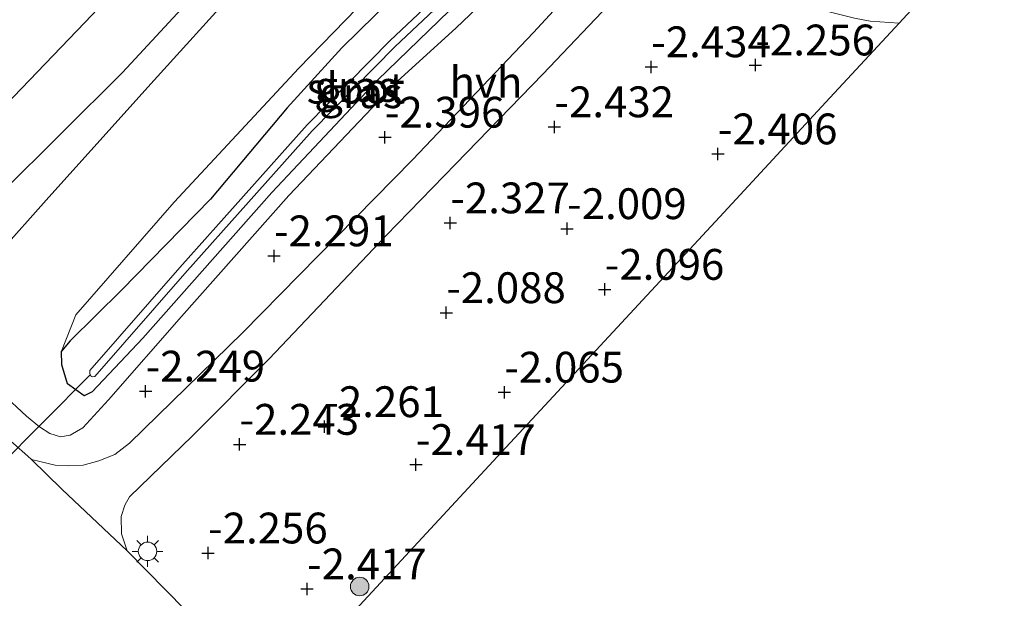
# Model space of a CAD drawing. Units: metres. Extents: x 159992 to 169731, y 506250 to 512502.
# Drawn here: x 165168 to 165248, y 509993 to 510040 of the extents above; entities that cross this region are included whole.
import ezdxf
from ezdxf.enums import TextEntityAlignment as Align

# ---------------------------------------------------------------- set-up
doc = ezdxf.new("R2010")
doc.units = ezdxf.units.M
doc.layers.get('0').update_dxf_attribs({"lineweight": 25})
for name, color, linetype, lineweight in [('B-ME-GR-BOOM-S-B1', 93, 'Continuous', 18), ('B-ME-GR-STRUIKEN-GV-B6', 93, 'Continuous', 18), ('B-ME-GW-HOOGTEPUNT-S-B1', 10, 'Continuous', 25), ('B-ME-GW-INSTEEKWATERGANG-L-B1', 10, 'Continuous', 25), ('B-ME-GW-KRUINLIJN-L-B1', 93, 'Continuous', 18), ('B-ME-GW-TEENLIJN-L-B1', 93, 'Continuous', 18), ('B-ME-IE-GRASLAND-GV-B6', 93, 'Continuous', 18), ('B-ME-IE-MEUBILAIR_WEGMEUBILAIR-LICHTMAST-S-B1', 8, 'Continuous', 18), ('B-ME-KG-KADASTRAAL-OPNAMEDTMGRENS-L-B1', 10, 'Continuous', 25), ('B-ME-KW-DUIKER-L-B1', 10, 'Continuous', 25), ('B-ME-OG-WATER-GV-B6', 153, 'Continuous', 18), ('B-ME-VH-VERH_SOORT-BITUMEN-GV-B6', 8, 'IE-TERREINAFSCHEIDING-NATUURLIJK-HOUTWAL', 18), ('B-ME-VH-VERH_SOORT-HALF_VERHARDING-GV-B6', 8, 'IE-TERREINAFSCHEIDING-NATUURLIJK-HOUTWAL', 18)]:
    doc.layers.add(name, color=color, linetype=linetype, lineweight=lineweight)
doc.styles.add('NLCS-ISO', font='NLCS-ISO.TTF')
doc.linetypes.add('IE-TERREINAFSCHEIDING-NATUURLIJK-HOUTWAL', pattern='A,7,-1.5,[67,NLCS.SHX,S=0.75,R=45,X=0,Y=0],-1.5,7,-1.5,[70,NLCS.SHX,S=0.75,R=0,X=0,Y=0],-1.5', length=20)

# ---------------------------------------------------------------- blocks, each defined once
blk = doc.blocks.new('boom')
blk.add_hatch(color=256).paths.add_polyline_path([(-0.75, 0, 1), (0.75, 0, 1)])
blk.add_circle((0, 0), 0.75)
blk = doc.blocks.new('hoogtepunt')
for p, q in [((-0.5, 0), (0.5, 0)), ((0, 0.5), (0, -0.5))]:
    blk.add_line(p, q)
blk = doc.blocks.new('lantaarnpaal')
for p, q in [((-0.884, 0.884), (-0.53, 0.53)), ((0, 0.75), (0, 1.25)), ((0.53, 0.53), (0.884, 0.884)), ((-0.75, 0), (-1.25, 0)), ((0.75, 0), (1.25, 0)), ((-0.53, -0.53), (-0.884, -0.884)), ((0, -0.75), (0, -1.25)), ((0.53, -0.53), (0.884, -0.884))]:
    blk.add_line(p, q)
blk.add_circle((0, 0), 0.75)

msp = doc.modelspace()

# ---------------------------------------------------------------- linework, layer by layer
at = {"layer": 'B-ME-GR-STRUIKEN-GV-B6'}
msp.add_polyline3d([(165240.351, 510040.668, -2.255), (165239.046, 510039.259, -2.172), (165236.703, 510039.42, -2.153), (165235.44, 510039.663, -2.166), (165229.829, 510041.074, -2.261), (165227.046, 510041.649, -2.348), (165226.699, 510041.971, -2.355), (165226.446, 510042.48, -2.355), (165226.695, 510043.827, -2.355), (165228.527, 510047.109, -2.355), (165229.561, 510048.202, -2.382), (165232.326, 510051.394, -2.624), (165231.54, 510049.304, -2.443), (165231.463, 510048.233, -2.423), (165231.756, 510047.332, -2.423), (165232.217, 510046.755, -2.423), (165235.476, 510044.095, -2.362), (165236.048, 510043.802, -2.362), (165237.278, 510043.52, -2.362), (165238.682, 510043.311, -2.362), (165239.221, 510042.98, -2.362), (165239.761, 510042.468, -2.335), (165240.351, 510040.668, -2.255)], dxfattribs=at)
at = {"layer": 'B-ME-GW-INSTEEKWATERGANG-L-B1'}
for points in [[(165218.874, 510057.705, -3.327), (165218.235, 510058.412, -3.327), (165217.487, 510058.992, -3.327), (165216.847, 510059.233, -3.327), (165216.023, 510058.874, -3.307), (165213.496, 510056.75, -3.26), (165207.471, 510050.708, -3.023), (165200.635, 510043.96, -2.976), (165193.844, 510037.263, -2.848), (165189.386, 510032.388, -2.848), (165183.173, 510024.991, -2.821), (165175.965, 510017.605, -2.828), (165171.798, 510013.506, -2.828), (165171.082, 510012.652, -2.747)], [(165218.874, 510057.705, -3.327), (165218.782, 510056.307, -3.369), (165217.284, 510054.434, -3.358), (165205.049, 510042.718, -3.143), (165196.739, 510034.638, -3.075), (165188.166, 510025.519, -3.017), (165177.685, 510013.705, -2.849), (165173.568, 510009.36, -2.849), (165172.929, 510009.038, -2.849), (165171.564, 510010.006, -2.828), (165171.112, 510011.543, -2.828), (165171.082, 510012.652, -2.747)]]:
    msp.add_polyline3d(points, dxfattribs=at)
at = {"layer": 'B-ME-GW-KRUINLIJN-L-B1'}
for points in [[(165393.993, 510276.129, 1.076), (165385.774, 510267.346, 0.965), (165369.383, 510249.75, 0.878), (165356.591, 510235.852, 0.878), (165343.321, 510220.96, 0.75), (165331.2, 510208.044, 0.831), (165318.525, 510194.848, 0.892), (165307.492, 510182.778, 0.878), (165300.103, 510174.924, 0.959), (165289.578, 510164.088, 0.979), (165280.45, 510154.299, 0.979), (165270.302, 510143.072, 1.02), (165258.95, 510130.942, 0.973), (165247.889, 510119.253, 0.885), (165238.356, 510108.608, 0.979), (165228.325, 510097.569, 0.939), (165221.778, 510090.793, 0.858), (165206.826, 510075.324, 0.905), (165200.582, 510068.667, 0.973), (165192.432, 510059.752, 0.952), (165184.501, 510051.452, 1.047), (165172.982, 510039.31, 1.033), (165165.257, 510031.3, 1.067)], [(165273.345, 510136.523, -0.638), (165263.128, 510125.577, -0.692), (165254.707, 510117.097, -0.692), (165242.383, 510104.179, -0.665), (165231.637, 510092.596, -0.699), (165226.166, 510086.474, -0.846), (165220.153, 510079.93, -0.86), (165212.11, 510071.035, -0.826), (165204.669, 510063.56, -0.704), (165198.179, 510056.826, -0.65), (165191.495, 510048.832, -0.718), (165185.173, 510041.93, -0.752), (165178.605, 510034.638, -0.745), (165170.053, 510025.155, -0.779), (165165.891, 510020.494, -0.806)], [(165174.889, 510008.715, -2.301), (165180.814, 510015.469, -2.254), (165189.534, 510025.275, -2.288), (165198.363, 510034.563, -2.281), (165203.089, 510038.87, -2.288), (165209.512, 510045.038, -2.456), (165214.771, 510050.581, -2.726), (165217.558, 510053.418, -2.801), (165218.664, 510054.672, -3.003), (165219.23, 510055.611, -3.077), (165219.41, 510056.259, -3.219), (165219.21, 510057.035, -3.307), (165218.874, 510057.705, -3.327)], [(165166.28, 510009.213, -0.897), (165168.245, 510007.381, -1.241), (165169.302, 510006.512, -1.464), (165170.132, 510005.974, -1.606), (165171.001, 510005.714, -1.788), (165171.794, 510005.832, -1.883), (165172.828, 510006.434, -1.997), (165174.889, 510008.715, -2.301)]]:
    msp.add_polyline3d(points, dxfattribs=at)
at = {"layer": 'B-ME-GW-TEENLIJN-L-B1'}
for points in [[(165166.142, 510025.433, -0.421), (165176.034, 510035.253, -0.502), (165185.267, 510045.241, -0.502), (165190.867, 510051.36, -0.502), (165196.695, 510057.544, -0.415), (165205.617, 510067.137, -0.414), (165212.34, 510074.943, -0.488), (165217.325, 510080.366, -0.557), (165224.857, 510087.72, -0.463), (165233.056, 510096.615, -0.442), (165244.18, 510108.763, -0.476), (165251.712, 510117.119, -0.476), (165263.626, 510129.588, -0.49), (165275.754, 510142.074, -0.49), (165283.844, 510150.997, -0.49), (165296.287, 510164.415, -0.503), (165310.635, 510179.96, -0.544), (165322.21, 510192.968, -0.537), (165334.267, 510205.448, -0.537), (165347.835, 510219.703, -0.652), (165359.712, 510231.691, -0.672), (165369.892, 510242.981, -0.679), (165381.872, 510256.018, -0.591), (165397.966, 510272.726, -0.64)], [(165171.082, 510012.652, -2.747), (165172.242, 510015.6, -2.726), (165180.232, 510024.742, -2.663), (165190.345, 510035.607, -2.61), (165201.691, 510047.306, -2.694), (165213.47, 510059.507, -2.899), (165218.357, 510065.267, -2.836), (165223.009, 510070.929, -2.92), (165227.997, 510075.968, -2.983), (165232.27, 510080.389, -3.02), (165243.346, 510091.357, -3.114), (165254.39, 510102.323, -3.203), (165264.52, 510111.393, -3.303), (165272.335, 510119.389, -3.366), (165280.286, 510127.508, -3.382), (165291.802, 510139.091, -3.403), (165304.637, 510152.128, -3.419), (165317.451, 510165.666, -3.466), (165331.339, 510180.236, -3.471), (165344.317, 510194.627, -3.466), (165361.14, 510213.327, -3.455), (165375.87, 510228.768, -3.466), (165394.707, 510248.472, -3.455), (165409.083, 510263.224, -3.45)]]:
    msp.add_polyline3d(points, dxfattribs=at)
at = {"layer": 'B-ME-IE-GRASLAND-GV-B6'}
for points in [[(165391.638, 510278.147, 1.197), (165382.385, 510268.285, 1.229), (165368.991, 510253.792, 1.216), (165354.407, 510238.362, 1.175), (165340.496, 510223.399, 1.175), (165326.266, 510207.887, 1.175), (165323.935, 510205.371, 1.229), (165311.897, 510192.628, 1.222), (165298.723, 510178.391, 1.236), (165286.592, 510165.282, 1.249), (165274.494, 510152.392, 1.276), (165261.905, 510138.831, 1.249), (165249.814, 510126.001, 1.229), (165236.697, 510111.803, 1.243), (165224.372, 510098.573, 1.243), (165219.415, 510093.147, 1.243), (165221.778, 510090.793, 0.858), (165206.826, 510075.324, 0.905), (165200.582, 510068.667, 0.973), (165192.432, 510059.752, 0.952), (165184.501, 510051.452, 1.047), (165172.982, 510039.31, 1.033), (165165.257, 510031.3, 1.067)], [(165165.257, 510031.3, 1.067), (165172.982, 510039.31, 1.033), (165184.501, 510051.452, 1.047), (165192.432, 510059.752, 0.952), (165200.582, 510068.667, 0.973), (165206.826, 510075.324, 0.905), (165221.778, 510090.793, 0.858), (165224.857, 510087.72, -0.463)], [(165166.142, 510025.433, -0.421), (165176.034, 510035.253, -0.502), (165185.267, 510045.241, -0.502), (165190.867, 510051.36, -0.502), (165196.695, 510057.544, -0.415), (165205.617, 510067.137, -0.414), (165212.34, 510074.943, -0.488), (165217.325, 510080.366, -0.557), (165224.857, 510087.72, -0.463), (165224.941, 510087.636, -0.499), (165226.166, 510086.474, -0.846)], [(165224.857, 510087.72, -0.463), (165217.325, 510080.366, -0.557), (165212.34, 510074.943, -0.488), (165205.617, 510067.137, -0.414), (165196.695, 510057.544, -0.415), (165190.867, 510051.36, -0.502), (165185.267, 510045.241, -0.502), (165176.034, 510035.253, -0.502), (165166.142, 510025.433, -0.421)], [(165226.166, 510086.474, -0.846), (165220.153, 510079.93, -0.86), (165212.11, 510071.035, -0.826), (165204.669, 510063.56, -0.704), (165198.179, 510056.826, -0.65), (165191.495, 510048.832, -0.718), (165185.173, 510041.93, -0.752), (165178.605, 510034.638, -0.745), (165170.053, 510025.155, -0.779), (165165.891, 510020.494, -0.806)], [(165173.636, 510010.564, -3.921), (165173.805, 510010.612, -3.921), (165181.086, 510018.961, -4.002), (165191.438, 510030.526, -4.178), (165198.158, 510037.374, -4.225), (165204.049, 510042.951, -4.299), (165212.174, 510051.062, -4.421), (165217.155, 510056.155, -4.508), (165217.37, 510056.482, -4.508), (165217.151, 510056.693, -4.508), (165216.748, 510056.64, -4.508), (165211.768, 510051.548, -4.421), (165203.643, 510043.436, -4.299), (165197.752, 510037.859, -4.225), (165191.031, 510031.012, -4.178), (165180.68, 510019.446, -4.002), (165173.398, 510011.097, -3.921), (165173.39, 510010.841, -3.921), (165173.482, 510010.6, -3.921), (165173.636, 510010.564, -3.921)], [(165217.504, 510047.336, -2.747), (165209.384, 510038.507, -2.443), (165199.565, 510028.177, -2.328), (165185.799, 510014.184, -2.139), (165176.6, 510005.192, -2.166), (165175.423, 510004.268, -2.112), (165174.107, 510003.753, -2.099), (165172.851, 510003.41, -2.045), (165171.635, 510003.346, -1.997), (165170.563, 510003.423, -1.802), (165168.664, 510003.86, -1.552), (165168.359, 510004.153, -1.486), (165164.841, 510007.237, -0.851)], [(165200.635, 510043.96, -2.976), (165193.844, 510037.263, -2.848), (165189.386, 510032.388, -2.848), (165183.173, 510024.991, -2.821), (165175.965, 510017.605, -2.828), (165171.798, 510013.506, -2.828), (165171.082, 510012.652, -2.747), (165172.242, 510015.6, -2.726), (165180.232, 510024.742, -2.663), (165190.345, 510035.607, -2.61), (165201.691, 510047.306, -2.694)], [(165201.691, 510047.306, -2.694), (165190.345, 510035.607, -2.61), (165180.232, 510024.742, -2.663), (165172.242, 510015.6, -2.726), (165171.082, 510012.652, -2.747), (165171.112, 510011.543, -2.828), (165171.564, 510010.006, -2.828), (165172.929, 510009.038, -2.849), (165173.568, 510009.36, -2.849), (165177.685, 510013.705, -2.849), (165188.166, 510025.519, -3.017), (165196.739, 510034.638, -3.075), (165205.049, 510042.718, -3.143)], [(165166.28, 510009.213, -0.897), (165168.245, 510007.381, -1.241), (165169.302, 510006.512, -1.464), (165170.132, 510005.974, -1.606), (165171.001, 510005.714, -1.788), (165171.794, 510005.832, -1.883), (165172.828, 510006.434, -1.997), (165174.889, 510008.715, -2.301), (165180.814, 510015.469, -2.254), (165189.534, 510025.275, -2.288), (165198.363, 510034.563, -2.281), (165203.089, 510038.87, -2.288), (165209.512, 510045.038, -2.456)], [(165209.512, 510045.038, -2.456), (165203.089, 510038.87, -2.288), (165198.363, 510034.563, -2.281), (165189.534, 510025.275, -2.288), (165180.814, 510015.469, -2.254), (165174.889, 510008.715, -2.301), (165172.828, 510006.434, -1.997), (165171.794, 510005.832, -1.883), (165171.001, 510005.714, -1.788), (165170.132, 510005.974, -1.606), (165169.302, 510006.512, -1.464), (165168.245, 510007.381, -1.241), (165166.28, 510009.213, -0.897)], [(165205.049, 510042.718, -3.143), (165196.739, 510034.638, -3.075), (165188.166, 510025.519, -3.017), (165177.685, 510013.705, -2.849), (165173.568, 510009.36, -2.849), (165172.929, 510009.038, -2.849), (165171.564, 510010.006, -2.828), (165171.112, 510011.543, -2.828), (165171.082, 510012.652, -2.747), (165171.798, 510013.506, -2.828), (165175.965, 510017.605, -2.828), (165183.173, 510024.991, -2.821), (165189.386, 510032.388, -2.848), (165193.844, 510037.263, -2.848), (165200.635, 510043.96, -2.976)], [(165165.891, 510020.494, -0.806), (165170.053, 510025.155, -0.779), (165178.605, 510034.638, -0.745), (165185.173, 510041.93, -0.752)], [(165182.684, 509990.09, -2.175), (165176.412, 509996.469, -2.114), (165175.952, 509997.848, -2.114), (165175.923, 509999.235, -2.114), (165176.214, 510000.166, -2.134), (165176.609, 510000.829, -2.209), (165181.719, 510005.787, -2.215), (165187.932, 510012.047, -2.202), (165197.407, 510022.004, -2.269), (165203.074, 510027.865, -2.269), (165210.135, 510035.132, -2.377), (165216.004, 510041.331, -2.499)], [(165235.44, 510039.663, -2.166), (165236.703, 510039.42, -2.153), (165239.046, 510039.259, -2.172), (165233.109, 510032.853, -2.148), (165224.821, 510023.91, -2.165), (165209.616, 510007.504, -2.14), (165206.113, 510003.724, -2.417), (165188.506, 509984.727, -2.26)]]:
    msp.add_polyline3d(points, dxfattribs=at)
at = {"layer": 'B-ME-KG-KADASTRAAL-OPNAMEDTMGRENS-L-B1'}
msp.add_polyline3d([(165336.299, 510138.04, -4.485), (165320.059, 510121.299, -4.485), (165314.537, 510115.605, -4.485), (165303.82, 510104.557, -4.485), (165297.959, 510098.516, -4.458), (165287.58, 510087.816, -4.485), (165271.34, 510071.074, -4.485), (165268.559, 510068.208, -4.247), (165255.1, 510054.333, -4.485), (165247.293, 510047.427, -4.003), (165244.102, 510044.603, -3.855), (165243.529, 510044.096, -4.485), (165240.351, 510040.668, -2.255), (165239.046, 510039.259, -2.172), (165233.109, 510032.853, -2.148), (165224.821, 510023.91, -2.165), (165209.616, 510007.504, -2.14), (165206.113, 510003.724, -2.417), (165188.506, 509984.727, -2.26)], dxfattribs=at)
at = {"layer": 'B-ME-KW-DUIKER-L-B1'}
msp.add_line((165158.051, 509995.282, -3.694), (165173.425, 510010.748, -3.921), dxfattribs=at)
at = {"layer": 'B-ME-OG-WATER-GV-B6'}
msp.add_polyline3d([(165173.636, 510010.564, -3.921), (165173.482, 510010.6, -3.921), (165173.39, 510010.841, -3.921), (165173.398, 510011.097, -3.921), (165180.68, 510019.446, -4.002), (165191.031, 510031.012, -4.178), (165197.752, 510037.859, -4.225), (165203.643, 510043.436, -4.299), (165211.768, 510051.548, -4.421), (165216.748, 510056.64, -4.508), (165217.151, 510056.693, -4.508), (165217.37, 510056.482, -4.508), (165217.155, 510056.155, -4.508), (165212.174, 510051.062, -4.421), (165204.049, 510042.951, -4.299), (165198.158, 510037.374, -4.225), (165191.438, 510030.526, -4.178), (165181.086, 510018.961, -4.002), (165173.805, 510010.612, -3.921), (165173.636, 510010.564, -3.921)], dxfattribs=at)
at = {"layer": 'B-ME-VH-VERH_SOORT-BITUMEN-GV-B6'}
msp.add_polyline3d([(165164.841, 510007.237, -0.851), (165168.359, 510004.153, -1.486), (165168.664, 510003.86, -1.552), (165171.113, 510001.47, -2.03), (165176.412, 509996.469, -2.114), (165182.684, 509990.09, -2.175), (165185.807, 509987.213, -2.221), (165188.506, 509984.727, -2.26), (165184.731, 509980.653, -2.269), (165178.703, 509986.387, -2.195), (165175.216, 509989.557, -2.195), (165174.477, 509989.994, -2.195), (165173.24, 509990.551, -2.161), (165171.707, 509990.714, -2.175), (165167.048, 509990.411, -2.148)], dxfattribs=at)
at = {"layer": 'B-ME-VH-VERH_SOORT-HALF_VERHARDING-GV-B6'}
msp.add_polyline3d([(165216.004, 510041.331, -2.499), (165210.135, 510035.132, -2.377), (165203.074, 510027.865, -2.269), (165197.407, 510022.004, -2.269), (165187.932, 510012.047, -2.202), (165181.719, 510005.787, -2.215), (165176.609, 510000.829, -2.209), (165176.214, 510000.166, -2.134), (165175.923, 509999.235, -2.114), (165175.952, 509997.848, -2.114), (165176.412, 509996.469, -2.114), (165171.113, 510001.47, -2.03), (165168.664, 510003.86, -1.552), (165170.563, 510003.423, -1.802), (165171.635, 510003.346, -1.997), (165172.851, 510003.41, -2.045), (165174.107, 510003.753, -2.099), (165175.423, 510004.268, -2.112), (165176.6, 510005.192, -2.166), (165185.799, 510014.184, -2.139), (165199.565, 510028.177, -2.328), (165209.384, 510038.507, -2.443), (165217.504, 510047.336, -2.747)], dxfattribs=at)

# ---------------------------------------------------------------- block references
at = {"layer": 'B-ME-GR-BOOM-S-B1', "rotation": 90}
msp.add_blockref('boom', (165195.285, 509993.567, -2.385), dxfattribs=at)
at = {"layer": 'B-ME-GW-HOOGTEPUNT-S-B1', "rotation": 90}
for p in [(165227.393, 510035.871, -2.256), (165227.393, 510035.871, -2.256), (165218.941, 510035.724, -2.434), (165218.941, 510035.724, -2.434), (165211.086, 510030.854, -2.432), (165211.086, 510030.854, -2.432), (165197.325, 510030.012, -2.396), (165197.325, 510030.012, -2.396), (165224.347, 510028.657, -2.406), (165224.347, 510028.657, -2.406), (165202.639, 510023.061, -2.327), (165202.639, 510023.061, -2.327), (165212.116, 510022.591, -2.009), (165212.116, 510022.591, -2.009), (165188.331, 510020.385, -2.291), (165188.331, 510020.385, -2.291), (165215.168, 510017.668, -2.096), (165215.168, 510017.668, -2.096), (165202.307, 510015.776, -2.088), (165202.307, 510015.776, -2.088), (165177.911, 510009.41, -2.249), (165177.911, 510009.41, -2.249), (165207.024, 510009.327, -2.065), (165207.024, 510009.327, -2.065), (165192.416, 510006.529, -2.261), (165192.416, 510006.529, -2.261), (165185.534, 510005.095, -2.243), (165185.534, 510005.095, -2.243), (165199.845, 510003.453, -2.417), (165199.845, 510003.453, -2.417), (165182.986, 509996.279, -2.256), (165182.986, 509996.279, -2.256), (165191.02, 509993.368, -2.417), (165191.02, 509993.368, -2.417)]:
    msp.add_blockref('hoogtepunt', p, dxfattribs=at)
at = {"layer": 'B-ME-IE-MEUBILAIR_WEGMEUBILAIR-LICHTMAST-S-B1', "rotation": 90}
msp.add_blockref('lantaarnpaal', (165178.072, 509996.416, -2.118), dxfattribs=at)

# ---------------------------------------------------------------- texts
at = {"layer": 'B-ME-GW-HOOGTEPUNT-S-B1', "ltscale": 0.2, "style": 'NLCS-ISO'}
for s, p in [('-2.434', (165218.941, 510035.724, -2.434)), ('-2.434', (165218.941, 510035.724, -2.434)), ('-2.256', (165227.393, 510035.871, -2.256)), ('-2.256', (165227.393, 510035.871, -2.256)), ('-2.432', (165211.086, 510030.854, -2.432)), ('-2.432', (165211.086, 510030.854, -2.432)), ('-2.396', (165197.325, 510030.012, -2.396)), ('-2.396', (165197.325, 510030.012, -2.396)), ('-2.406', (165224.347, 510028.657, -2.406)), ('-2.406', (165224.347, 510028.657, -2.406)), ('-2.327', (165202.639, 510023.061, -2.327)), ('-2.327', (165202.639, 510023.061, -2.327)), ('-2.009', (165212.116, 510022.591, -2.009)), ('-2.009', (165212.116, 510022.591, -2.009)), ('-2.291', (165188.331, 510020.385, -2.291)), ('-2.291', (165188.331, 510020.385, -2.291)), ('-2.096', (165215.168, 510017.668, -2.096)), ('-2.096', (165215.168, 510017.668, -2.096)), ('-2.088', (165202.307, 510015.776, -2.088)), ('-2.088', (165202.307, 510015.776, -2.088)), ('-2.249', (165177.911, 510009.41, -2.249)), ('-2.249', (165177.911, 510009.41, -2.249)), ('-2.065', (165207.024, 510009.327, -2.065)), ('-2.065', (165207.024, 510009.327, -2.065)), ('-2.261', (165192.416, 510006.529, -2.261)), ('-2.261', (165192.416, 510006.529, -2.261)), ('-2.243', (165185.534, 510005.095, -2.243)), ('-2.243', (165185.534, 510005.095, -2.243)), ('-2.417', (165199.845, 510003.453, -2.417)), ('-2.417', (165199.845, 510003.453, -2.417)), ('-2.256', (165182.986, 509996.279, -2.256)), ('-2.256', (165182.986, 509996.279, -2.256)), ('-2.417', (165191.02, 509993.368, -2.417)), ('-2.417', (165191.02, 509993.368, -2.417))]:
    msp.add_text(s, height=2.5, dxfattribs=at).set_placement(p, align=Align.BOTTOM_LEFT)
at = {"layer": 'B-ME-IE-GRASLAND-GV-B6', "ltscale": 0.2, "style": 'NLCS-ISO'}
for p in [(165194.978, 510034.1355), (165195.38, 510033.6285)]:
    msp.add_text('gras', height=2.5, dxfattribs=at).set_placement(p, align=Align.MIDDLE_CENTER)
at = {"layer": 'B-ME-OG-WATER-GV-B6', "ltscale": 0.2, "style": 'NLCS-ISO'}
msp.add_text('sloot', height=2.5, dxfattribs=at).set_placement((165194.9748, 510033.9969), align=Align.MIDDLE_CENTER)
at = {"layer": 'B-ME-VH-VERH_SOORT-HALF_VERHARDING-GV-B6', "ltscale": 0.2, "style": 'NLCS-ISO'}
msp.add_text('hvh', height=2.5, dxfattribs=at).set_placement((165205.5294, 510034.4829), align=Align.MIDDLE_CENTER)

doc.saveas('drawing.dxf')
